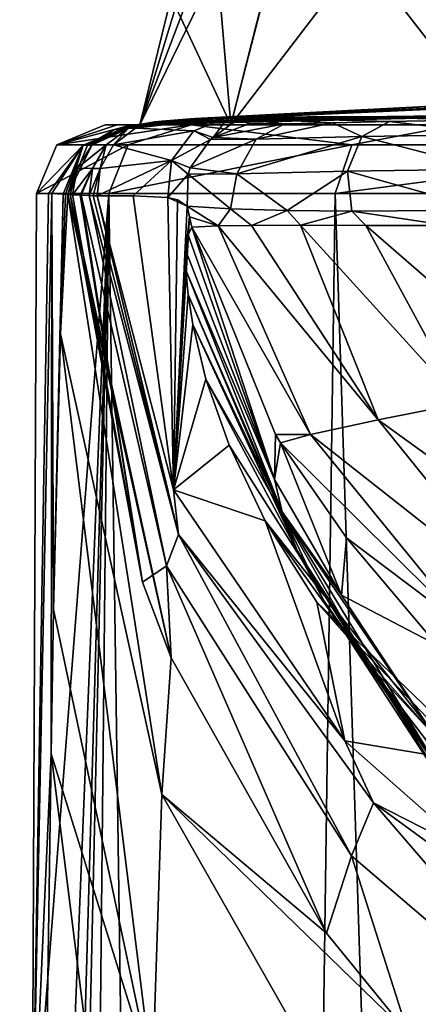
# Model space of a CAD drawing. Units: millimetres. Extents: x -24 to 24, y 0 to 157.
# Drawn here: x -24 to -18, y 104 to 119 of the extents above; entities that cross this region are included whole.
import ezdxf

# ---------------------------------------------------------------- set-up
doc = ezdxf.new("R2010")
doc.units = ezdxf.units.MM
doc.header["$LTSCALE"] = 65.185185
for name, color, linetype in [('1', 7, 'CONTINUOUS'), ('11', 7, 'CONTINUOUS'), ('18', 7, 'CONTINUOUS'), ('2', 7, 'CONTINUOUS'), ('21', 7, 'CONTINUOUS'), ('22', 7, 'CONTINUOUS'), ('23', 7, 'CONTINUOUS'), ('24', 7, 'CONTINUOUS'), ('32', 7, 'CONTINUOUS'), ('33', 7, 'CONTINUOUS'), ('34', 7, 'CONTINUOUS'), ('35', 7, 'CONTINUOUS'), ('815', 7, 'CONTINUOUS'), ('816', 7, 'CONTINUOUS'), ('823', 7, 'CONTINUOUS'), ('824', 7, 'CONTINUOUS'), ('825', 7, 'CONTINUOUS'), ('826', 7, 'CONTINUOUS'), ('827', 7, 'CONTINUOUS'), ('828', 7, 'CONTINUOUS'), ('829', 7, 'CONTINUOUS'), ('830', 7, 'CONTINUOUS'), ('831', 7, 'CONTINUOUS'), ('9', 7, 'CONTINUOUS')]:
    doc.layers.add(name, color=color, linetype=linetype)

msp = doc.modelspace()

# ---------------------------------------------------------------- linework, layer by layer
at = {"layer": '1', "linetype": 'CONTINUOUS'}
for points in [[(-20.674, 117, -7.523), (-22, 117), (-19.234, 122.674, -6.451), (-20.674, 117, -7.523)], [(-19.234, 122.674, -6.451), (-22, 117), (-20.237, 121.637, -4.226), (-19.234, 122.674, -6.451)], [(-16.357, 122.638, -12.031), (-20.674, 117, -7.523), (-19.234, 122.674, -6.451), (-16.357, 122.638, -12.031)], [(-16.853, 117, -14.141), (-20.674, 117, -7.523), (-16.357, 122.638, -12.031), (-16.853, 117, -14.141)], [(-20.237, 121.637, -4.226), (-22, 117), (-20.806, 120.93, -2.134), (-20.237, 121.637, -4.226)], [(-22, 117), (-21.54, 118.862), (-20.806, 120.93, -2.134), (-22, 117)]]:
    msp.add_3dface(points, dxfattribs=at)
at = {"layer": '11', "linetype": 'CONTINUOUS'}
for points in [[(-22.619, 115.969, 48.6), (-21.507, 111.692, 48.6), (-22.095, 115.97, 76.852), (-22.619, 115.969, 48.6)], [(-22.095, 115.97, 76.852), (-21.507, 111.692, 48.6), (-21.593, 115.946, 103.517), (-22.095, 115.97, 76.852)], [(-21.593, 115.946, 103.517), (-21.507, 111.692, 48.6), (-21.452, 115.913, 110.684), (-21.593, 115.946, 103.517)], [(-21.507, 111.692, 48.6), (-21.308, 115.821, 117.3), (-21.452, 115.913, 110.684), (-21.507, 111.692, 48.6)], [(-21.276, 115.666, 117.3), (-21.308, 115.821, 117.3), (-21.507, 111.692, 48.6), (-21.276, 115.666, 117.3)], [(-21.329, 115.168, 108.847), (-21.276, 115.666, 117.3), (-21.507, 111.692, 48.6), (-21.329, 115.168, 108.847)], [(-21.296, 115.404, 113.276), (-21.276, 115.666, 117.3), (-21.329, 115.168, 108.847), (-21.296, 115.404, 113.276)], [(-21.242, 115.513, 117.3), (-21.276, 115.666, 117.3), (-21.296, 115.404, 113.276), (-21.242, 115.513, 117.3)], [(-21.327, 114.889, 105.519), (-21.329, 115.168, 108.847), (-21.507, 111.692, 48.6), (-21.327, 114.889, 105.519)], [(-21.295, 114.533, 102.429), (-21.327, 114.889, 105.519), (-21.507, 111.692, 48.6), (-21.295, 114.533, 102.429)], [(-21.227, 114.099, 99.572), (-21.295, 114.533, 102.429), (-21.507, 111.692, 48.6), (-21.227, 114.099, 99.572)], [(-21.036, 113.304, 95.713), (-21.227, 114.099, 99.572), (-21.507, 111.692, 48.6), (-21.036, 113.304, 95.713)], [(-20.7, 112.343, 92.361), (-21.036, 113.304, 95.713), (-21.507, 111.692, 48.6), (-20.7, 112.343, 92.361)], [(-20.176, 111.242, 89.524), (-20.7, 112.343, 92.361), (-21.507, 111.692, 48.6), (-20.176, 111.242, 89.524)], [(-19.016, 108.044, 48.6), (-20.176, 111.242, 89.524), (-21.507, 111.692, 48.6), (-19.016, 108.044, 48.6)], [(-19.425, 110.059, 87.219), (-20.176, 111.242, 89.524), (-19.016, 108.044, 48.6), (-19.425, 110.059, 87.219)], [(-17.212, 107.742, 84.077), (-19.425, 110.059, 87.219), (-19.016, 108.044, 48.6), (-17.212, 107.742, 84.077)], [(-17.162, 106.408, 48.6), (-17.212, 107.742, 84.077), (-19.016, 108.044, 48.6), (-17.162, 106.408, 48.6)]]:
    msp.add_3dface(points, dxfattribs=at)
at = {"layer": '18', "linetype": 'CONTINUOUS'}
for points in [[(-22.116, 117, 22.5), (-22.082, 117.001, 24.431), (0, 117.519, 42.5), (-22.116, 117, 22.5)], [(0, 117, 22.5), (-22.116, 117, 22.5), (0, 117.519, 42.5), (0, 117, 22.5)], [(-22.082, 117.001, 24.431), (-22.05, 117.003, 26.341), (0, 117.519, 42.5), (-22.082, 117.001, 24.431)], [(-22.019, 117.007, 28.195), (0, 117.519, 42.5), (-22.05, 117.003, 26.341), (-22.019, 117.007, 28.195)], [(-22.019, 117.007, 28.195), (-21.988, 117.011, 30.066), (0, 117.519, 42.5), (-22.019, 117.007, 28.195)], [(-21.988, 117.011, 30.066), (-21.893, 117.028, 35.957), (0, 117.519, 42.5), (-21.988, 117.011, 30.066)], [(-21.783, 117.044, 42.5), (0, 117.519, 42.5), (-21.893, 117.028, 35.957), (-21.783, 117.044, 42.5)]]:
    msp.add_3dface(points, dxfattribs=at)
at = {"layer": '2', "linetype": 'CONTINUOUS'}
for points in [[(-20.674, 117, 7.523), (-20.991, 120.7), (-21.54, 118.862), (-20.674, 117, 7.523)], [(-20.991, 120.7), (-20.674, 117, 7.523), (-19.725, 120.7, 7.178), (-20.991, 120.7)], [(-20.674, 117, 7.523), (-16.853, 117, 14.141), (-19.725, 120.7, 7.178), (-20.674, 117, 7.523)], [(-19.725, 120.7, 7.178), (-16.853, 117, 14.141), (-16.08, 120.7, 13.492), (-19.725, 120.7, 7.178)], [(-22, 117), (-20.674, 117, 7.523), (-21.54, 118.862), (-22, 117)]]:
    msp.add_3dface(points, dxfattribs=at)
at = {"layer": '21', "linetype": 'CONTINUOUS'}
for points in [[(-23.635, 0, -4.168), (-23.746, 58.678, 0.401), (-22.451, 116.004, -6.957), (-23.635, 0, -4.168)], [(-23.746, 58.678, 0.401), (-23.685, 73.009, 0.401), (-22.451, 116.004, -6.957), (-23.746, 58.678, 0.401)], [(-23.685, 73.009, 0.401), (-23.623, 87.341, 0.401), (-22.451, 116.004, -6.957), (-23.685, 73.009, 0.401)], [(-20.785, 0, -12), (-23.635, 0, -4.168), (-22.451, 116.004, -6.957), (-20.785, 0, -12)], [(-23.623, 87.341, 0.401), (-23.562, 101.673, 0.401), (-22.451, 116.004, -6.957), (-23.623, 87.341, 0.401)], [(-23.562, 101.673, 0.401), (-23.501, 116.004, 0.401), (-22.451, 116.004, -6.957), (-23.562, 101.673, 0.401)], [(-19.156, 116.004, -13.62), (-20.785, 0, -12), (-22.451, 116.004, -6.957), (-19.156, 116.004, -13.62)], [(-15.428, 0, -18.384), (-20.785, 0, -12), (-19.156, 116.004, -13.62), (-15.428, 0, -18.384)], [(-13.945, 116.004, -18.921), (-15.428, 0, -18.384), (-19.156, 116.004, -13.62), (-13.945, 116.004, -18.921)]]:
    msp.add_3dface(points, dxfattribs=at)
at = {"layer": '22', "linetype": 'CONTINUOUS'}
for points in [[(-23.047, 115.995, 26.36), (-23.154, 113.961, 19.843), (-21.68, 107.262, 25.233), (-23.047, 115.995, 26.36)], [(-23.047, 115.995, 26.36), (-21.68, 107.262, 25.233), (-21.544, 109.25, 31.748), (-23.047, 115.995, 26.36)], [(-23.047, 115.995, 26.36), (-21.544, 109.25, 31.748), (-23.012, 115.986, 28.216), (-23.047, 115.995, 26.36)], [(-21.544, 109.25, 31.748), (-21.959, 110.35, 31.467), (-23.012, 115.986, 28.216), (-21.544, 109.25, 31.748)], [(-23.012, 115.986, 28.216), (-21.959, 110.35, 31.467), (-22.977, 115.983, 30.087), (-23.012, 115.986, 28.216)], [(-23.154, 113.961, 19.843), (-23.252, 109.955, 14.045), (-21.816, 103.131, 19.261), (-23.154, 113.961, 19.843)], [(-23.154, 113.961, 19.843), (-21.816, 103.131, 19.261), (-21.68, 107.262, 25.233), (-23.154, 113.961, 19.843)], [(-23.252, 109.955, 14.045), (-23.289, 107.853, 12.046), (-21.816, 103.131, 19.261), (-23.252, 109.955, 14.045)], [(-21.68, 107.262, 25.233), (-19.281, 105.248, 32.783), (-21.544, 109.25, 31.748), (-21.68, 107.262, 25.233)], [(-23.289, 107.853, 12.046), (-23.362, 102.942, 8.627), (-21.929, 97.009, 14.664), (-23.289, 107.853, 12.046)], [(-23.289, 107.853, 12.046), (-21.929, 97.009, 14.664), (-21.816, 103.131, 19.261), (-23.289, 107.853, 12.046)], [(-21.816, 103.131, 19.261), (-18.356, 101.428, 27.939), (-21.68, 107.262, 25.233), (-21.816, 103.131, 19.261)], [(-18.356, 101.428, 27.939), (-18.094, 103.789, 33.149), (-21.68, 107.262, 25.233), (-18.356, 101.428, 27.939)], [(-18.094, 103.789, 33.149), (-19.281, 105.248, 32.783), (-21.68, 107.262, 25.233), (-18.094, 103.789, 33.149)]]:
    msp.add_3dface(points, dxfattribs=at)
at = {"layer": '23', "linetype": 'CONTINUOUS'}
for points in [[(-22.977, 115.983, 30.087), (-21.959, 110.35, 31.467), (-22.865, 115.98, 35.982), (-22.977, 115.983, 30.087)], [(-22.865, 115.98, 35.982), (-21.959, 110.35, 31.467), (-22.853, 115.979, 36.584), (-22.865, 115.98, 35.982)], [(-22.853, 115.979, 36.584), (-21.959, 110.35, 31.467), (-21.611, 110.589, 37.402), (-22.853, 115.979, 36.584)], [(-22.853, 115.979, 36.584), (-21.611, 110.589, 37.402), (-22.737, 115.973, 42.521), (-22.853, 115.979, 36.584)], [(-22.737, 115.973, 42.521), (-21.611, 110.589, 37.402), (-22.734, 115.973, 42.643), (-22.737, 115.973, 42.521)], [(-22.734, 115.973, 42.643), (-21.611, 110.589, 37.402), (-21.434, 111.046, 42.988), (-22.734, 115.973, 42.643)], [(-22.734, 115.973, 42.643), (-21.434, 111.046, 42.988), (-22.675, 115.969, 45.675), (-22.734, 115.973, 42.643)], [(-21.434, 111.046, 42.988), (-22.619, 115.969, 48.6), (-22.675, 115.969, 45.675), (-21.434, 111.046, 42.988)], [(-21.507, 111.692, 48.6), (-22.619, 115.969, 48.6), (-21.434, 111.046, 42.988), (-21.507, 111.692, 48.6)], [(-19.016, 108.044, 48.6), (-21.507, 111.692, 48.6), (-21.434, 111.046, 42.988), (-19.016, 108.044, 48.6)], [(-21.611, 110.589, 37.402), (-18.917, 106.369, 37.969), (-21.434, 111.046, 42.988), (-21.611, 110.589, 37.402)], [(-19.016, 108.044, 48.6), (-21.434, 111.046, 42.988), (-18.6, 107.141, 43.241), (-19.016, 108.044, 48.6)], [(-21.434, 111.046, 42.988), (-18.917, 106.369, 37.969), (-18.6, 107.141, 43.241), (-21.434, 111.046, 42.988)], [(-21.959, 110.35, 31.467), (-21.544, 109.25, 31.748), (-21.611, 110.589, 37.402), (-21.959, 110.35, 31.467)], [(-21.544, 109.25, 31.748), (-19.281, 105.248, 32.783), (-21.611, 110.589, 37.402), (-21.544, 109.25, 31.748)], [(-21.611, 110.589, 37.402), (-19.281, 105.248, 32.783), (-18.917, 106.369, 37.969), (-21.611, 110.589, 37.402)], [(-17.162, 106.408, 48.6), (-19.016, 108.044, 48.6), (-18.6, 107.141, 43.241), (-17.162, 106.408, 48.6)], [(-18.917, 106.369, 37.969), (-15.168, 103.163, 38.31), (-18.6, 107.141, 43.241), (-18.917, 106.369, 37.969)], [(-17.162, 106.408, 48.6), (-18.6, 107.141, 43.241), (-14.701, 104.298, 43.377), (-17.162, 106.408, 48.6)], [(-18.6, 107.141, 43.241), (-15.168, 103.163, 38.31), (-14.701, 104.298, 43.377), (-18.6, 107.141, 43.241)], [(-19.281, 105.248, 32.783), (-18.094, 103.789, 33.149), (-18.917, 106.369, 37.969), (-19.281, 105.248, 32.783)], [(-18.917, 106.369, 37.969), (-18.094, 103.789, 33.149), (-15.168, 103.163, 38.31), (-18.917, 106.369, 37.969)]]:
    msp.add_3dface(points, dxfattribs=at)
at = {"layer": '24', "linetype": 'CONTINUOUS'}
for points in [[(-20.712, 117.111, 103.5), (0, 117.162, 124.526), (0, 118.199, 103.5), (-20.712, 117.111, 103.5)], [(-7.334, 117.166, 124.145), (0, 117.162, 124.526), (-20.712, 117.111, 103.5), (-7.334, 117.166, 124.145)], [(-7.991, 117.166, 124.072), (-7.334, 117.166, 124.145), (-20.712, 117.111, 103.5), (-7.991, 117.166, 124.072)], [(-14.451, 117.118, 122.954), (-7.991, 117.166, 124.072), (-20.712, 117.111, 103.5), (-14.451, 117.118, 122.954)], [(-15.622, 117.099, 122.599), (-14.451, 117.118, 122.954), (-20.712, 117.111, 103.5), (-15.622, 117.099, 122.599)], [(-16.586, 117.085, 122.178), (-15.622, 117.099, 122.599), (-20.712, 117.111, 103.5), (-16.586, 117.085, 122.178)], [(-18.366, 117.052, 121.022), (-16.586, 117.085, 122.178), (-20.712, 117.111, 103.5), (-18.366, 117.052, 121.022)], [(-19.193, 117.032, 120.21), (-18.366, 117.052, 121.022), (-20.712, 117.111, 103.5), (-19.193, 117.032, 120.21)], [(-19.892, 117.014, 119.194), (-19.193, 117.032, 120.21), (-20.712, 117.111, 103.5), (-19.892, 117.014, 119.194)], [(-20.569, 117.091, 110.674), (-19.892, 117.014, 119.194), (-20.712, 117.111, 103.5), (-20.569, 117.091, 110.674)], [(-20.411, 117.018, 117.301), (-19.892, 117.014, 119.194), (-20.569, 117.091, 110.674), (-20.411, 117.018, 117.301)]]:
    msp.add_3dface(points, dxfattribs=at)
at = {"layer": '32', "linetype": 'CONTINUOUS'}
for points in [[(-21.308, 115.821, 117.3), (-21.276, 115.666, 117.3), (-20.859, 115.535, 119.101), (-21.308, 115.821, 117.3)], [(-21.308, 115.821, 117.3), (-20.859, 115.535, 119.101), (-20.678, 115.781, 119.622), (-21.308, 115.821, 117.3)], [(-20.859, 115.535, 119.101), (-20.373, 115.54, 120.018), (-20.678, 115.781, 119.622), (-20.859, 115.535, 119.101)], [(-20.678, 115.781, 119.622), (-20.373, 115.54, 120.018), (-19.854, 115.757, 120.805), (-20.678, 115.781, 119.622)], [(-20.373, 115.54, 120.018), (-19.661, 115.542, 120.924), (-19.854, 115.757, 120.805), (-20.373, 115.54, 120.018)], [(-19.854, 115.757, 120.805), (-19.661, 115.542, 120.924), (-18.913, 115.744, 121.713), (-19.854, 115.757, 120.805)], [(-19.661, 115.542, 120.924), (-18.71, 115.54, 121.789), (-18.913, 115.744, 121.713), (-19.661, 115.542, 120.924)], [(-18.913, 115.744, 121.713), (-17.511, 115.536, 122.583), (-16.954, 115.759, 122.966), (-18.913, 115.744, 121.713)], [(-18.71, 115.54, 121.789), (-17.511, 115.536, 122.583), (-18.913, 115.744, 121.713), (-18.71, 115.54, 121.789)], [(-21.276, 115.666, 117.3), (-21.242, 115.513, 117.3), (-20.859, 115.535, 119.101), (-21.276, 115.666, 117.3)]]:
    msp.add_3dface(points, dxfattribs=at)
at = {"layer": '33', "linetype": 'CONTINUOUS'}
for points in [[(-21.329, 115.168, 108.847), (-21.327, 114.889, 105.519), (-20.041, 111.845, 109.646), (-21.329, 115.168, 108.847)], [(-21.327, 114.889, 105.519), (-21.295, 114.533, 102.429), (-19.926, 111.374, 106.352), (-21.327, 114.889, 105.519)], [(-20.041, 111.845, 109.646), (-21.327, 114.889, 105.519), (-19.926, 111.374, 106.352), (-20.041, 111.845, 109.646)], [(-21.295, 114.533, 102.429), (-21.227, 114.099, 99.572), (-19.711, 110.81, 103.05), (-21.295, 114.533, 102.429)], [(-19.926, 111.374, 106.352), (-21.295, 114.533, 102.429), (-19.711, 110.81, 103.05), (-19.926, 111.374, 106.352)], [(-21.227, 114.099, 99.572), (-21.036, 113.304, 95.713), (-19.327, 110.088, 99.778), (-21.227, 114.099, 99.572)], [(-19.711, 110.81, 103.05), (-21.227, 114.099, 99.572), (-19.327, 110.088, 99.778), (-19.711, 110.81, 103.05)], [(-21.036, 113.304, 95.713), (-20.7, 112.343, 92.361), (-18.685, 109.172, 96.581), (-21.036, 113.304, 95.713)], [(-19.327, 110.088, 99.778), (-21.036, 113.304, 95.713), (-18.685, 109.172, 96.581), (-19.327, 110.088, 99.778)], [(-20.7, 112.343, 92.361), (-20.176, 111.242, 89.524), (-18.685, 109.172, 96.581), (-20.7, 112.343, 92.361)], [(-20.041, 111.845, 109.646), (-19.926, 111.374, 106.352), (-19.065, 110.161, 109.97), (-20.041, 111.845, 109.646)], [(-17.647, 107.638, 107.577), (-17.799, 108.247, 110.191), (-19.926, 111.374, 106.352), (-17.647, 107.638, 107.577)], [(-17.647, 107.638, 107.577), (-19.926, 111.374, 106.352), (-19.711, 110.81, 103.05), (-17.647, 107.638, 107.577)], [(-19.926, 111.374, 106.352), (-17.799, 108.247, 110.191), (-19.065, 110.161, 109.97), (-19.926, 111.374, 106.352)], [(-20.176, 111.242, 89.524), (-19.425, 110.059, 87.219), (-17.625, 108.022, 93.54), (-20.176, 111.242, 89.524)], [(-18.685, 109.172, 96.581), (-20.176, 111.242, 89.524), (-17.625, 108.022, 93.54), (-18.685, 109.172, 96.581)], [(-17.296, 106.974, 104.996), (-17.647, 107.638, 107.577), (-19.711, 110.81, 103.05), (-17.296, 106.974, 104.996)], [(-17.296, 106.974, 104.996), (-19.711, 110.81, 103.05), (-19.327, 110.088, 99.778), (-17.296, 106.974, 104.996)], [(-19.425, 110.059, 87.219), (-17.212, 107.742, 84.077), (-15.88, 106.663, 90.849), (-19.425, 110.059, 87.219)], [(-17.625, 108.022, 93.54), (-19.425, 110.059, 87.219), (-15.88, 106.663, 90.849), (-17.625, 108.022, 93.54)], [(-16.713, 106.245, 102.479), (-17.296, 106.974, 104.996), (-19.327, 110.088, 99.778), (-16.713, 106.245, 102.479)], [(-16.713, 106.245, 102.479), (-19.327, 110.088, 99.778), (-18.685, 109.172, 96.581), (-16.713, 106.245, 102.479)], [(-15.847, 105.449, 100.062), (-16.713, 106.245, 102.479), (-18.685, 109.172, 96.581), (-15.847, 105.449, 100.062)], [(-15.847, 105.449, 100.062), (-18.685, 109.172, 96.581), (-17.625, 108.022, 93.54), (-15.847, 105.449, 100.062)]]:
    msp.add_3dface(points, dxfattribs=at)
at = {"layer": '34', "linetype": 'CONTINUOUS'}
for points in [[(-21.242, 115.513, 117.3), (-21.296, 115.404, 113.276), (-20.041, 111.845, 109.646), (-21.242, 115.513, 117.3)], [(-21.242, 115.513, 117.3), (-20.041, 111.845, 109.646), (-20.023, 112.498, 117.113), (-21.242, 115.513, 117.3)], [(-21.296, 115.404, 113.276), (-21.329, 115.168, 108.847), (-20.041, 111.845, 109.646), (-21.296, 115.404, 113.276)], [(-20.023, 112.498, 117.113), (-20.041, 111.845, 109.646), (-19.95, 112.377, 117.095), (-20.023, 112.498, 117.113)], [(-20.041, 111.845, 109.646), (-19.065, 110.161, 109.97), (-19.95, 112.377, 117.095), (-20.041, 111.845, 109.646)], [(-19.95, 112.377, 117.095), (-19.065, 110.161, 109.97), (-18.993, 110.997, 116.822), (-19.95, 112.377, 117.095)], [(-18.993, 110.997, 116.822), (-19.065, 110.161, 109.97), (-17.673, 109.437, 116.343), (-18.993, 110.997, 116.822)], [(-19.065, 110.161, 109.97), (-17.799, 108.247, 110.191), (-17.673, 109.437, 116.343), (-19.065, 110.161, 109.97)]]:
    msp.add_3dface(points, dxfattribs=at)
at = {"layer": '35', "linetype": 'CONTINUOUS'}
for points in [[(-20.859, 115.535, 119.101), (-21.242, 115.513, 117.3), (-19.514, 112.5, 118.795), (-20.859, 115.535, 119.101)], [(-21.242, 115.513, 117.3), (-20.023, 112.498, 117.113), (-19.514, 112.5, 118.795), (-21.242, 115.513, 117.3)], [(-20.373, 115.54, 120.018), (-20.859, 115.535, 119.101), (-18.531, 112.71, 120.189), (-20.373, 115.54, 120.018)], [(-18.531, 112.71, 120.189), (-20.859, 115.535, 119.101), (-19.514, 112.5, 118.795), (-18.531, 112.71, 120.189)], [(-19.661, 115.542, 120.924), (-20.373, 115.54, 120.018), (-18.531, 112.71, 120.189), (-19.661, 115.542, 120.924)], [(-18.71, 115.54, 121.789), (-19.661, 115.542, 120.924), (-17.309, 112.952, 121.254), (-18.71, 115.54, 121.789)], [(-17.309, 112.952, 121.254), (-19.661, 115.542, 120.924), (-18.531, 112.71, 120.189), (-17.309, 112.952, 121.254)], [(-17.511, 115.536, 122.583), (-18.71, 115.54, 121.789), (-15.993, 113.182, 122.093), (-17.511, 115.536, 122.583)], [(-15.993, 113.182, 122.093), (-18.71, 115.54, 121.789), (-17.309, 112.952, 121.254), (-15.993, 113.182, 122.093)], [(-15.321, 110.396, 120.095), (-17.309, 112.952, 121.254), (-18.531, 112.71, 120.189), (-15.321, 110.396, 120.095)], [(-16.339, 109.997, 119.068), (-18.531, 112.71, 120.189), (-19.514, 112.5, 118.795), (-16.339, 109.997, 119.068)], [(-16.339, 109.997, 119.068), (-15.321, 110.396, 120.095), (-18.531, 112.71, 120.189), (-16.339, 109.997, 119.068)], [(-20.023, 112.498, 117.113), (-19.95, 112.377, 117.095), (-19.514, 112.5, 118.795), (-20.023, 112.498, 117.113)], [(-19.95, 112.377, 117.095), (-17.178, 109.628, 117.8), (-19.514, 112.5, 118.795), (-19.95, 112.377, 117.095)], [(-17.178, 109.628, 117.8), (-16.339, 109.997, 119.068), (-19.514, 112.5, 118.795), (-17.178, 109.628, 117.8)], [(-19.95, 112.377, 117.095), (-18.993, 110.997, 116.822), (-17.178, 109.628, 117.8), (-19.95, 112.377, 117.095)], [(-18.993, 110.997, 116.822), (-17.673, 109.437, 116.343), (-17.178, 109.628, 117.8), (-18.993, 110.997, 116.822)]]:
    msp.add_3dface(points, dxfattribs=at)
at = {"layer": '815', "linetype": 'CONTINUOUS'}
for points in [[(-22.501, 117, 0.384), (-22.329, 117, 10.357), (-22, 117), (-22.501, 117, 0.384)], [(-21.252, 117, -7.402), (-22.501, 117, 0.384), (-22, 117), (-21.252, 117, -7.402)], [(-22.116, 117, 22.5), (-22, 117), (-22.329, 117, 10.357), (-22.116, 117, 22.5)], [(-22.116, 117, 22.5), (0, 117, 22.5), (-3.819, 117, 21.666), (-22.116, 117, 22.5)], [(-22, 117), (-22.116, 117, 22.5), (-20.674, 117, 7.523), (-22, 117)], [(-20.674, 117, 7.523), (-22.116, 117, 22.5), (-16.853, 117, 14.141), (-20.674, 117, 7.523)], [(-16.853, 117, 14.141), (-22.116, 117, 22.5), (-10.999, 117, 19.053), (-16.853, 117, 14.141)], [(-10.999, 117, 19.053), (-22.116, 117, 22.5), (-3.819, 117, 21.666), (-10.999, 117, 19.053)], [(-21.252, 117, -7.402), (-22, 117), (-20.674, 117, -7.523), (-21.252, 117, -7.402)], [(-17.382, 117, -14.293), (-21.252, 117, -7.402), (-20.674, 117, -7.523), (-17.382, 117, -14.293)], [(-16.853, 117, -14.141), (-17.382, 117, -14.293), (-20.674, 117, -7.523), (-16.853, 117, -14.141)]]:
    msp.add_3dface(points, dxfattribs=at)
at = {"layer": '816', "linetype": 'CONTINUOUS'}
for points in [[(-21.261, 117.09, 73.093), (-21.195, 117.094, 76.835), (0, 118.199, 103.5), (-21.261, 117.09, 73.093)], [(-21.261, 117.09, 73.093), (0, 118.199, 103.5), (0, 118.03, 72.998), (-21.261, 117.09, 73.093)], [(-20.712, 117.111, 103.5), (0, 118.199, 103.5), (-21.195, 117.094, 76.835), (-20.712, 117.111, 103.5)], [(0, 117.519, 42.5), (-21.783, 117.044, 42.5), (0, 118.03, 72.998), (0, 117.519, 42.5)], [(0, 118.03, 72.998), (-21.783, 117.044, 42.5), (-21.728, 117.05, 45.654), (0, 118.03, 72.998)], [(-21.677, 117.056, 48.581), (0, 118.03, 72.998), (-21.728, 117.05, 45.654), (-21.677, 117.056, 48.581)], [(-21.261, 117.09, 73.093), (0, 118.03, 72.998), (-21.677, 117.056, 48.581), (-21.261, 117.09, 73.093)]]:
    msp.add_3dface(points, dxfattribs=at)
at = {"layer": '823', "linetype": 'CONTINUOUS'}
for points in [[(-22.501, 117, 0.384), (-21.252, 117, -7.402), (-23.206, 116.709, 0.396), (-22.501, 117, 0.384)], [(-23.206, 116.709, 0.396), (-21.252, 117, -7.402), (-22.17, 116.709, -6.87), (-23.206, 116.709, 0.396)], [(-22.17, 116.709, -6.87), (-21.252, 117, -7.402), (-18.916, 116.709, -13.449), (-22.17, 116.709, -6.87)], [(-21.252, 117, -7.402), (-17.382, 117, -14.293), (-18.916, 116.709, -13.449), (-21.252, 117, -7.402)], [(-18.916, 116.709, -13.449), (-17.382, 117, -14.293), (-13.77, 116.709, -18.684), (-18.916, 116.709, -13.449)], [(-22.451, 116.004, -6.957), (-23.501, 116.004, 0.401), (-22.17, 116.709, -6.87), (-22.451, 116.004, -6.957)], [(-23.501, 116.004, 0.401), (-23.206, 116.709, 0.396), (-22.17, 116.709, -6.87), (-23.501, 116.004, 0.401)], [(-19.156, 116.004, -13.62), (-22.451, 116.004, -6.957), (-18.916, 116.709, -13.449), (-19.156, 116.004, -13.62)], [(-22.451, 116.004, -6.957), (-22.17, 116.709, -6.87), (-18.916, 116.709, -13.449), (-22.451, 116.004, -6.957)], [(-13.945, 116.004, -18.921), (-19.156, 116.004, -13.62), (-13.77, 116.709, -18.684), (-13.945, 116.004, -18.921)], [(-19.156, 116.004, -13.62), (-18.916, 116.709, -13.449), (-13.77, 116.709, -18.684), (-19.156, 116.004, -13.62)]]:
    msp.add_3dface(points, dxfattribs=at)
at = {"layer": '824', "linetype": 'CONTINUOUS'}
for points in [[(-22.116, 117, 22.5), (-22.329, 117, 10.357), (-23.206, 116.709, 0.396), (-22.116, 117, 22.5)], [(-22.116, 117, 22.5), (-23.206, 116.709, 0.396), (-22.824, 116.705, 22.513), (-22.116, 117, 22.5)], [(-22.329, 117, 10.357), (-22.501, 117, 0.384), (-23.206, 116.709, 0.396), (-22.329, 117, 10.357)], [(-23.206, 116.709, 0.396), (-23.501, 116.004, 0.401), (-22.824, 116.705, 22.513), (-23.206, 116.709, 0.396)], [(-23.501, 116.004, 0.401), (-23.329, 116.003, 10.374), (-22.824, 116.705, 22.513), (-23.501, 116.004, 0.401)], [(-23.329, 116.003, 10.374), (-23.28, 116.001, 13.18), (-22.824, 116.705, 22.513), (-23.329, 116.003, 10.374)], [(-23.28, 116.001, 13.18), (-23.115, 115.995, 22.518), (-22.824, 116.705, 22.513), (-23.28, 116.001, 13.18)]]:
    msp.add_3dface(points, dxfattribs=at)
at = {"layer": '825', "linetype": 'CONTINUOUS'}
for points in [[(-22.116, 117, 22.5), (-22.824, 116.705, 22.513), (-22.758, 116.706, 26.354), (-22.116, 117, 22.5)], [(-22.05, 117.003, 26.341), (-22.082, 117.001, 24.431), (-22.758, 116.706, 26.354), (-22.05, 117.003, 26.341)], [(-22.116, 117, 22.5), (-22.758, 116.706, 26.354), (-22.082, 117.001, 24.431), (-22.116, 117, 22.5)], [(-23.115, 115.995, 22.518), (-23.081, 115.995, 24.45), (-22.824, 116.705, 22.513), (-23.115, 115.995, 22.518)], [(-23.047, 115.995, 26.36), (-22.824, 116.705, 22.513), (-23.081, 115.995, 24.45), (-23.047, 115.995, 26.36)], [(-22.824, 116.705, 22.513), (-23.047, 115.995, 26.36), (-22.758, 116.706, 26.354), (-22.824, 116.705, 22.513)]]:
    msp.add_3dface(points, dxfattribs=at)
at = {"layer": '826', "linetype": 'CONTINUOUS'}
for points in [[(-22.019, 117.007, 28.195), (-22.05, 117.003, 26.341), (-22.758, 116.706, 26.354), (-22.019, 117.007, 28.195)], [(-22.019, 117.007, 28.195), (-22.758, 116.706, 26.354), (-22.374, 116.929, 30.073), (-22.019, 117.007, 28.195)], [(-21.988, 117.011, 30.066), (-22.019, 117.007, 28.195), (-22.374, 116.929, 30.073), (-21.988, 117.011, 30.066)], [(-22.374, 116.929, 30.073), (-22.758, 116.706, 26.354), (-22.698, 116.704, 30.08), (-22.374, 116.929, 30.073)], [(-22.758, 116.706, 26.354), (-23.047, 115.995, 26.36), (-22.698, 116.704, 30.08), (-22.758, 116.706, 26.354)], [(-22.698, 116.704, 30.08), (-23.047, 115.995, 26.36), (-22.91, 116.371, 30.085), (-22.698, 116.704, 30.08)], [(-23.047, 115.995, 26.36), (-23.012, 115.986, 28.216), (-22.91, 116.371, 30.085), (-23.047, 115.995, 26.36)], [(-23.012, 115.986, 28.216), (-22.977, 115.983, 30.087), (-22.91, 116.371, 30.085), (-23.012, 115.986, 28.216)]]:
    msp.add_3dface(points, dxfattribs=at)
at = {"layer": '827', "linetype": 'CONTINUOUS'}
for points in [[(-21.783, 117.044, 42.5), (-21.893, 117.028, 35.957), (-22.374, 116.929, 30.073), (-21.783, 117.044, 42.5)], [(-21.783, 117.044, 42.5), (-22.374, 116.929, 30.073), (-22.169, 116.949, 42.508), (-21.783, 117.044, 42.5)], [(-21.893, 117.028, 35.957), (-21.988, 117.011, 30.066), (-22.374, 116.929, 30.073), (-21.893, 117.028, 35.957)], [(-22.374, 116.929, 30.073), (-22.698, 116.704, 30.08), (-22.169, 116.949, 42.508), (-22.374, 116.929, 30.073)], [(-22.169, 116.949, 42.508), (-22.698, 116.704, 30.08), (-22.487, 116.71, 42.514), (-22.169, 116.949, 42.508)], [(-22.698, 116.704, 30.08), (-22.91, 116.371, 30.085), (-22.487, 116.71, 42.514), (-22.698, 116.704, 30.08)], [(-22.487, 116.71, 42.514), (-22.91, 116.371, 30.085), (-22.686, 116.367, 42.519), (-22.487, 116.71, 42.514)], [(-22.91, 116.371, 30.085), (-22.977, 115.983, 30.087), (-22.686, 116.367, 42.519), (-22.91, 116.371, 30.085)], [(-22.977, 115.983, 30.087), (-22.865, 115.98, 35.982), (-22.686, 116.367, 42.519), (-22.977, 115.983, 30.087)], [(-22.865, 115.98, 35.982), (-22.853, 115.979, 36.584), (-22.686, 116.367, 42.519), (-22.865, 115.98, 35.982)], [(-22.853, 115.979, 36.584), (-22.737, 115.973, 42.521), (-22.686, 116.367, 42.519), (-22.853, 115.979, 36.584)]]:
    msp.add_3dface(points, dxfattribs=at)
at = {"layer": '828', "linetype": 'CONTINUOUS'}
for points in [[(-21.783, 117.044, 42.5), (-22.169, 116.949, 42.508), (-22.063, 116.955, 48.588), (-21.783, 117.044, 42.5)], [(-21.677, 117.056, 48.581), (-21.728, 117.05, 45.654), (-22.063, 116.955, 48.588), (-21.677, 117.056, 48.581)], [(-21.783, 117.044, 42.5), (-22.063, 116.955, 48.588), (-21.728, 117.05, 45.654), (-21.783, 117.044, 42.5)], [(-22.169, 116.949, 42.508), (-22.487, 116.71, 42.514), (-22.379, 116.712, 48.594), (-22.169, 116.949, 42.508)], [(-22.063, 116.955, 48.588), (-22.169, 116.949, 42.508), (-22.379, 116.712, 48.594), (-22.063, 116.955, 48.588)], [(-22.487, 116.71, 42.514), (-22.686, 116.367, 42.519), (-22.574, 116.365, 48.598), (-22.487, 116.71, 42.514)], [(-22.379, 116.712, 48.594), (-22.487, 116.71, 42.514), (-22.574, 116.365, 48.598), (-22.379, 116.712, 48.594)], [(-22.686, 116.367, 42.519), (-22.737, 115.973, 42.521), (-22.574, 116.365, 48.598), (-22.686, 116.367, 42.519)], [(-22.737, 115.973, 42.521), (-22.734, 115.973, 42.643), (-22.574, 116.365, 48.598), (-22.737, 115.973, 42.521)], [(-22.734, 115.973, 42.643), (-22.675, 115.969, 45.675), (-22.574, 116.365, 48.598), (-22.734, 115.973, 42.643)], [(-22.675, 115.969, 45.675), (-22.619, 115.969, 48.6), (-22.574, 116.365, 48.598), (-22.675, 115.969, 45.675)]]:
    msp.add_3dface(points, dxfattribs=at)
at = {"layer": '829', "linetype": 'CONTINUOUS'}
for points in [[(-20.712, 117.111, 103.5), (-21.195, 117.094, 76.835), (-22.063, 116.955, 48.588), (-20.712, 117.111, 103.5)], [(-20.712, 117.111, 103.5), (-22.063, 116.955, 48.588), (-21.213, 116.912, 103.509), (-20.712, 117.111, 103.5)], [(-21.195, 117.094, 76.835), (-21.261, 117.09, 73.093), (-22.063, 116.955, 48.588), (-21.195, 117.094, 76.835)], [(-21.261, 117.09, 73.093), (-21.677, 117.056, 48.581), (-22.063, 116.955, 48.588), (-21.261, 117.09, 73.093)], [(-22.063, 116.955, 48.588), (-22.379, 116.712, 48.594), (-21.213, 116.912, 103.509), (-22.063, 116.955, 48.588)], [(-21.213, 116.912, 103.509), (-22.379, 116.712, 48.594), (-21.538, 116.482, 103.516), (-21.213, 116.912, 103.509)], [(-22.379, 116.712, 48.594), (-22.574, 116.365, 48.598), (-21.538, 116.482, 103.516), (-22.379, 116.712, 48.594)], [(-22.619, 115.969, 48.6), (-22.095, 115.97, 76.852), (-21.538, 116.482, 103.516), (-22.619, 115.969, 48.6)], [(-22.574, 116.365, 48.598), (-22.619, 115.969, 48.6), (-21.538, 116.482, 103.516), (-22.574, 116.365, 48.598)], [(-22.095, 115.97, 76.852), (-21.593, 115.946, 103.517), (-21.538, 116.482, 103.516), (-22.095, 115.97, 76.852)]]:
    msp.add_3dface(points, dxfattribs=at)
at = {"layer": '830', "linetype": 'CONTINUOUS'}
for points in [[(-20.712, 117.111, 103.5), (-21.213, 116.912, 103.509), (-20.93, 116.819, 117.309), (-20.712, 117.111, 103.5)], [(-20.569, 117.091, 110.674), (-20.712, 117.111, 103.5), (-20.93, 116.819, 117.309), (-20.569, 117.091, 110.674)], [(-20.411, 117.018, 117.301), (-20.569, 117.091, 110.674), (-20.93, 116.819, 117.309), (-20.411, 117.018, 117.301)], [(-21.213, 116.912, 103.509), (-21.538, 116.482, 103.516), (-20.968, 116.789, 117.309), (-21.213, 116.912, 103.509)], [(-20.93, 116.819, 117.309), (-21.213, 116.912, 103.509), (-20.968, 116.789, 117.309), (-20.93, 116.819, 117.309)], [(-20.968, 116.789, 117.309), (-21.538, 116.482, 103.516), (-21.264, 116.375, 117.309), (-20.968, 116.789, 117.309)], [(-21.538, 116.482, 103.516), (-21.593, 115.946, 103.517), (-21.294, 116.282, 117.308), (-21.538, 116.482, 103.516)], [(-21.264, 116.375, 117.309), (-21.538, 116.482, 103.516), (-21.294, 116.282, 117.308), (-21.264, 116.375, 117.309)], [(-21.593, 115.946, 103.517), (-21.308, 115.821, 117.3), (-21.294, 116.282, 117.308), (-21.593, 115.946, 103.517)], [(-21.308, 115.821, 117.3), (-21.593, 115.946, 103.517), (-21.452, 115.913, 110.684), (-21.308, 115.821, 117.3)]]:
    msp.add_3dface(points, dxfattribs=at)
at = {"layer": '831', "linetype": 'CONTINUOUS'}
for points in [[(-19.892, 117.014, 119.194), (-20.411, 117.018, 117.301), (-20.93, 116.819, 117.309), (-19.892, 117.014, 119.194)], [(-19.892, 117.014, 119.194), (-20.93, 116.819, 117.309), (-20.305, 116.792, 119.603), (-19.892, 117.014, 119.194)], [(-19.193, 117.032, 120.21), (-19.892, 117.014, 119.194), (-20.305, 116.792, 119.603), (-19.193, 117.032, 120.21)], [(-19.193, 117.032, 120.21), (-20.305, 116.792, 119.603), (-18.768, 116.83, 121.416), (-19.193, 117.032, 120.21)], [(-18.366, 117.052, 121.022), (-19.193, 117.032, 120.21), (-18.768, 116.83, 121.416), (-18.366, 117.052, 121.022)], [(-18.366, 117.052, 121.022), (-18.768, 116.83, 121.416), (-16.787, 116.862, 122.702), (-18.366, 117.052, 121.022)], [(-16.586, 117.085, 122.178), (-18.366, 117.052, 121.022), (-16.787, 116.862, 122.702), (-16.586, 117.085, 122.178)], [(-18.768, 116.83, 121.416), (-16.925, 116.358, 123.001), (-16.787, 116.862, 122.702), (-18.768, 116.83, 121.416)], [(-20.968, 116.789, 117.309), (-21.264, 116.375, 117.309), (-20.305, 116.792, 119.603), (-20.968, 116.789, 117.309)], [(-21.264, 116.375, 117.309), (-20.588, 116.287, 119.77), (-20.305, 116.792, 119.603), (-21.264, 116.375, 117.309)], [(-20.93, 116.819, 117.309), (-20.968, 116.789, 117.309), (-20.305, 116.792, 119.603), (-20.93, 116.819, 117.309)], [(-20.588, 116.287, 119.77), (-18.976, 116.327, 121.675), (-18.768, 116.83, 121.416), (-20.588, 116.287, 119.77)], [(-20.305, 116.792, 119.603), (-20.588, 116.287, 119.77), (-18.768, 116.83, 121.416), (-20.305, 116.792, 119.603)], [(-18.976, 116.327, 121.675), (-16.925, 116.358, 123.001), (-18.768, 116.83, 121.416), (-18.976, 116.327, 121.675)], [(-21.308, 115.821, 117.3), (-20.678, 115.781, 119.622), (-21.294, 116.282, 117.308), (-21.308, 115.821, 117.3)], [(-21.264, 116.375, 117.309), (-21.294, 116.282, 117.308), (-20.588, 116.287, 119.77), (-21.264, 116.375, 117.309)], [(-21.294, 116.282, 117.308), (-20.678, 115.781, 119.622), (-20.588, 116.287, 119.77), (-21.294, 116.282, 117.308)], [(-20.678, 115.781, 119.622), (-19.854, 115.757, 120.805), (-20.588, 116.287, 119.77), (-20.678, 115.781, 119.622)], [(-20.588, 116.287, 119.77), (-19.854, 115.757, 120.805), (-18.976, 116.327, 121.675), (-20.588, 116.287, 119.77)], [(-19.854, 115.757, 120.805), (-18.913, 115.744, 121.713), (-18.976, 116.327, 121.675), (-19.854, 115.757, 120.805)], [(-18.976, 116.327, 121.675), (-16.954, 115.759, 122.966), (-16.925, 116.358, 123.001), (-18.976, 116.327, 121.675)], [(-18.913, 115.744, 121.713), (-16.954, 115.759, 122.966), (-18.976, 116.327, 121.675), (-18.913, 115.744, 121.713)]]:
    msp.add_3dface(points, dxfattribs=at)
at = {"layer": '9', "linetype": 'CONTINUOUS'}
for points in [[(-23.501, 116.004, 0.401), (-23.562, 101.673, 0.401), (-23.329, 116.003, 10.374), (-23.501, 116.004, 0.401)], [(-23.562, 101.673, 0.401), (-23.28, 116.001, 13.18), (-23.329, 116.003, 10.374), (-23.562, 101.673, 0.401)], [(-23.289, 107.853, 12.046), (-23.28, 116.001, 13.18), (-23.562, 101.673, 0.401), (-23.289, 107.853, 12.046)], [(-23.289, 107.853, 12.046), (-23.252, 109.955, 14.045), (-23.28, 116.001, 13.18), (-23.289, 107.853, 12.046)], [(-23.28, 116.001, 13.18), (-23.252, 109.955, 14.045), (-23.115, 115.995, 22.518), (-23.28, 116.001, 13.18)], [(-23.252, 109.955, 14.045), (-23.154, 113.961, 19.843), (-23.115, 115.995, 22.518), (-23.252, 109.955, 14.045)], [(-23.154, 113.961, 19.843), (-23.047, 115.995, 26.36), (-23.081, 115.995, 24.45), (-23.154, 113.961, 19.843)], [(-23.115, 115.995, 22.518), (-23.154, 113.961, 19.843), (-23.081, 115.995, 24.45), (-23.115, 115.995, 22.518)], [(-23.289, 107.853, 12.046), (-23.562, 101.673, 0.401), (-23.362, 102.942, 8.627), (-23.289, 107.853, 12.046)]]:
    msp.add_3dface(points, dxfattribs=at)

doc.saveas('drawing.dxf')
